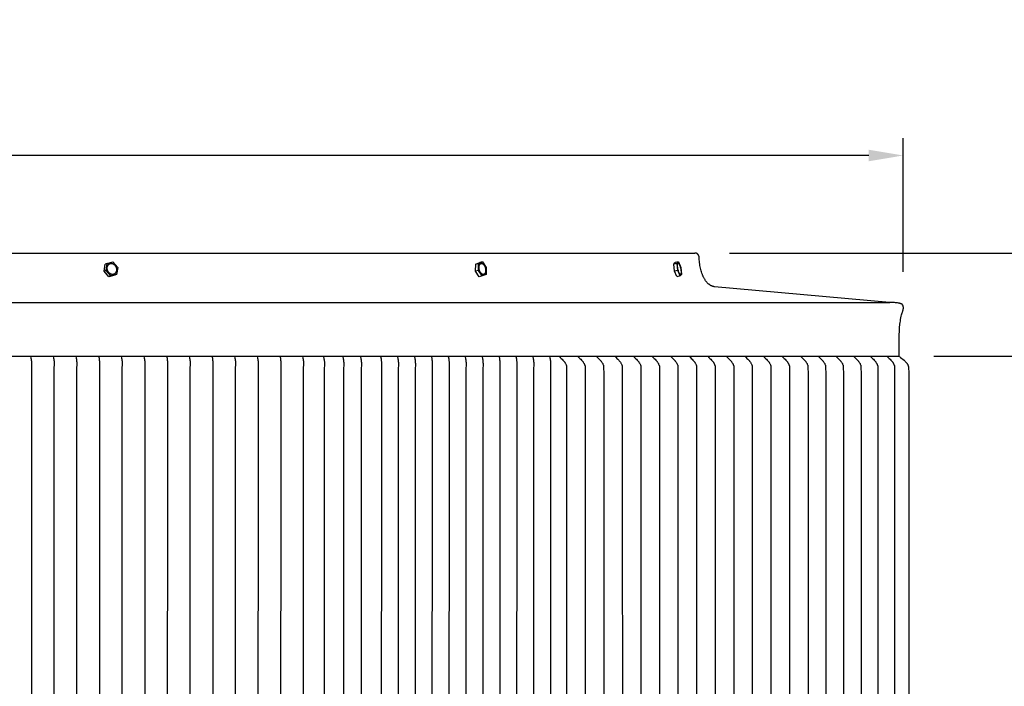
# Model space of a CAD drawing. Units: inches. Extents: x -26 to 159, y -6 to 25.
# Drawn here: x 24 to 38, y 16 to 25 of the extents above; entities that cross this region are included whole.
import ezdxf

# ---------------------------------------------------------------- set-up
doc = ezdxf.new("R2010")
doc.units = ezdxf.units.IN
doc.header["$MEASUREMENT"] = 0
doc.layers.add('Aura Vent', color=250, linetype='Continuous')
doc.layers.add('Dimension (ANSI)', color=5, linetype='Continuous')
doc.styles.add('Arial', font='arial.ttf')
doc.dimstyles.new('Dimensions', dxfattribs={"dimtxt": 0.15625, "dimasz": 0.125, "dimexe": 0.0625, "dimexo": 0.125, "dimgap": 0.09, "dimtad": 0, "dimtih": 1, "dimtoh": 1, "dimzin": 0, "dimdsep": 46, "dimlunit": 5, "dimtxsty": 'Arial', "dimcen": 0, "dimadec": 0, "dimazin": 0, "dimtfac": 1, "dimtofl": 0, "dimtmove": 0, "dimatfit": 3, "dimfxl": 1, "dimfrac": 2, "dimtolj": 1, "dimtzin": 0, "dimarcsym": 0})

# ---------------------------------------------------------------- blocks, each defined once
blk = doc.blocks.new('*D8')
at = {"layer": 'Defpoints', "color": 0, "transparency": 16777216}
for p in [(33.634, 22.067), (46.856, 22.067), (33.629, 4.027)]:
    blk.add_point(p, dxfattribs=at)
at = {"layer": 'Dimension (ANSI)', "color": 0, "lineweight": -2, "transparency": 16777216}
for p, q in [((34.134, 22.067), (47.106, 22.067)), ((46.856, 21.567), (46.856, 14.226)), ((46.856, 4.527), (46.856, 11.826)), ((34.129, 4.027), (47.106, 4.027))]:
    blk.add_line(p, q, dxfattribs=at)
at = {"layer": 'Dimension (ANSI)', "color": 0, "transparency": 16777216}
for points in [[(46.773, 21.567), (46.939, 21.567), (46.856, 22.067)], [(46.773, 4.527), (46.939, 4.527), (46.856, 4.027)]]:
    blk.add_solid(points, dxfattribs=at)
at = {"layer": 'Dimension (ANSI)', "color": 0, "transparency": 16777216, "insert": (46.856, 13.026), "char_height": 0.625, "attachment_point": 5, "style": 'Arial'}
blk.add_mtext('\\A1;Head Height\\P18"', dxfattribs=at)
blk = doc.blocks.new('*D10')
at = {"layer": 'Defpoints', "color": 0, "transparency": 16777216}
for p in [(33.634, 22.067), (52.908, 22.067), (37.671, 0.042)]:
    blk.add_point(p, dxfattribs=at)
at = {"layer": 'Dimension (ANSI)', "color": 0, "lineweight": -2, "transparency": 16777216}
for p, q in [((34.134, 22.067), (53.158, 22.067)), ((52.908, 21.567), (52.908, 12.214)), ((52.908, 0.542), (52.908, 9.814)), ((38.171, 0.042), (53.158, 0.042))]:
    blk.add_line(p, q, dxfattribs=at)
at = {"layer": 'Dimension (ANSI)', "color": 0, "transparency": 16777216}
for points in [[(52.825, 21.567), (52.991, 21.567), (52.908, 22.067)], [(52.825, 0.542), (52.991, 0.542), (52.908, 0.042)]]:
    blk.add_solid(points, dxfattribs=at)
at = {"layer": 'Dimension (ANSI)', "color": 0, "transparency": 16777216, "insert": (52.908, 11.014), "char_height": 0.625, "attachment_point": 5, "style": 'Arial'}
blk.add_mtext('\\A1;Overall Height\\P22"', dxfattribs=at)
blk = doc.blocks.new('*D15')
at = {"layer": 'Defpoints', "color": 0, "transparency": 16777216}
for p in [(36.662, 23.486), (-17.414, 21.28), (36.662, 21.293)]:
    blk.add_point(p, dxfattribs=at)
at = {"layer": 'Dimension (ANSI)', "color": 0, "lineweight": -2, "transparency": 16777216}
for p, q in [((-17.414, 21.78), (-17.414, 23.736)), ((36.662, 21.793), (36.662, 23.736)), ((-16.914, 23.486), (5.246, 23.486)), ((36.162, 23.486), (14.003, 23.486))]:
    blk.add_line(p, q, dxfattribs=at)
at = {"layer": 'Dimension (ANSI)', "color": 0, "transparency": 16777216}
for points in [[(-16.914, 23.569), (-16.914, 23.402), (-17.414, 23.486)], [(36.162, 23.569), (36.162, 23.402), (36.662, 23.486)]]:
    blk.add_solid(points, dxfattribs=at)
at = {"layer": 'Dimension (ANSI)', "color": 0, "transparency": 16777216, "insert": (9.624, 23.486), "char_height": 0.625, "attachment_point": 5, "style": 'Arial'}
blk.add_mtext('\\A1;Head Diameter = 54"', dxfattribs=at)
blk = doc.blocks.new('*D16')
at = {"layer": 'Defpoints', "color": 0, "transparency": 16777216}
for p in [(36.605, 20.567), (36.604, 6.077), (40.333, 6.077)]:
    blk.add_point(p, dxfattribs=at)
at = {"layer": 'Dimension (ANSI)', "color": 0, "lineweight": -2, "transparency": 16777216}
for p, q in [((37.105, 20.567), (40.583, 20.567)), ((40.333, 20.067), (40.333, 14.532)), ((40.333, 6.577), (40.333, 12.112)), ((37.104, 6.077), (40.583, 6.077))]:
    blk.add_line(p, q, dxfattribs=at)
at = {"layer": 'Dimension (ANSI)', "color": 0, "transparency": 16777216}
for points in [[(40.25, 20.067), (40.417, 20.067), (40.333, 20.567)], [(40.25, 6.577), (40.417, 6.577), (40.333, 6.077)]]:
    blk.add_solid(points, dxfattribs=at)
at = {"layer": 'Dimension (ANSI)', "color": 0, "transparency": 16777216, "insert": (40.333, 13.322), "char_height": 0.625, "attachment_point": 5, "style": 'Arial'}
blk.add_mtext('\\A1;**Outer Louvers\\P14 1/2"', dxfattribs=at)

msp = doc.modelspace()

# ---------------------------------------------------------------- linework, layer by layer
at = {"layer": 'Aura Vent'}
for points in [[(9.629, 22.067), (33.631, 22.067)], [(36.462, 21.349), (33.918, 21.576), (33.916, 21.577), (33.913, 21.577), (33.911, 21.577), (33.908, 21.578), (33.906, 21.578), (33.903, 21.579), (33.9, 21.58), (33.898, 21.58), (33.895, 21.581), (33.893, 21.582), (33.89, 21.583), (33.887, 21.583), (33.885, 21.584), (33.882, 21.585), (33.879, 21.587), (33.877, 21.588), (33.874, 21.589), (33.872, 21.59), (33.869, 21.591), (33.866, 21.593), (33.864, 21.594), (33.861, 21.596), (33.858, 21.597), (33.853, 21.6), (33.848, 21.604), (33.843, 21.608), (33.838, 21.612), (33.833, 21.616), (33.828, 21.62), (33.823, 21.625), (33.818, 21.63), (33.813, 21.635), (33.808, 21.641), (33.803, 21.646), (33.798, 21.652), (33.793, 21.658), (33.789, 21.665), (33.784, 21.671), (33.78, 21.678), (33.775, 21.685), (33.771, 21.692), (33.767, 21.699), (33.763, 21.707), (33.759, 21.715), (33.755, 21.723), (33.751, 21.731), (33.748, 21.739), (33.744, 21.747), (33.741, 21.756), (33.734, 21.774), (33.728, 21.792), (33.723, 21.81), (33.718, 21.829), (33.713, 21.848), (33.709, 21.868), (33.706, 21.887), (33.703, 21.907), (33.7, 21.927), (33.698, 21.947), (33.697, 21.966), (33.696, 21.986), (33.695, 22.005), (33.695, 22.007), (33.695, 22.008), (33.695, 22.01), (33.695, 22.011), (33.694, 22.013), (33.694, 22.014), (33.694, 22.016), (33.693, 22.017), (33.693, 22.019), (33.693, 22.02), (33.692, 22.022), (33.692, 22.023), (33.691, 22.025), (33.691, 22.026), (33.69, 22.028), (33.689, 22.029), (33.689, 22.03), (33.688, 22.032), (33.687, 22.033), (33.687, 22.035), (33.686, 22.036), (33.685, 22.037), (33.684, 22.039), (33.683, 22.04), (33.682, 22.041), (33.681, 22.042), (33.681, 22.044), (33.68, 22.045), (33.679, 22.046), (33.677, 22.047), (33.676, 22.048), (33.675, 22.049), (33.674, 22.05), (33.673, 22.051), (33.672, 22.052), (33.671, 22.053), (33.67, 22.054), (33.668, 22.055), (33.667, 22.056), (33.666, 22.057), (33.664, 22.058), (33.663, 22.058), (33.662, 22.059), (33.66, 22.06), (33.659, 22.061), (33.658, 22.061), (33.656, 22.062), (33.655, 22.063), (33.653, 22.063), (33.652, 22.064), (33.65, 22.064), (33.649, 22.065), (33.647, 22.065), (33.646, 22.066), (33.644, 22.066), (33.643, 22.066), (33.641, 22.066), (33.64, 22.067), (33.638, 22.067), (33.637, 22.067), (33.635, 22.067), (33.634, 22.067), (33.632, 22.067), (33.631, 22.067)], [(25.041, 21.804), (25.057, 21.907)], [(25.086, 21.917), (25.057, 21.907)], [(25.07, 21.814), (25.086, 21.917)], [(25.086, 21.917), (25.171, 21.939)], [(25.171, 21.939), (25.24, 21.858)], [(30.444, 21.804), (30.447, 21.907)], [(30.447, 21.907), (30.504, 21.929)], [(30.487, 21.917), (30.447, 21.907)], [(30.484, 21.814), (30.487, 21.917)], [(30.487, 21.917), (30.545, 21.939)], [(30.502, 21.811), (30.501, 21.814), (30.5, 21.818), (30.499, 21.821), (30.498, 21.825), (30.497, 21.829), (30.496, 21.833), (30.495, 21.837), (30.495, 21.84), (30.494, 21.844), (30.494, 21.849), (30.494, 21.853), (30.494, 21.857), (30.494, 21.861), (30.494, 21.864), (30.494, 21.868), (30.494, 21.87), (30.495, 21.872), (30.495, 21.874), (30.495, 21.876), (30.495, 21.878), (30.496, 21.879), (30.496, 21.881), (30.497, 21.883), (30.497, 21.884), (30.498, 21.886), (30.498, 21.888), (30.499, 21.889), (30.499, 21.891), (30.5, 21.892), (30.5, 21.894), (30.501, 21.895), (30.501, 21.896), (30.502, 21.898), (30.503, 21.899), (30.504, 21.9), (30.504, 21.901), (30.505, 21.902), (30.506, 21.904), (30.507, 21.905), (30.507, 21.906), (30.508, 21.907), (30.509, 21.907), (30.51, 21.908), (30.511, 21.909), (30.511, 21.909), (30.511, 21.91), (30.512, 21.91), (30.512, 21.911), (30.513, 21.911), (30.513, 21.911), (30.514, 21.912), (30.514, 21.912), (30.515, 21.912), (30.515, 21.912), (30.515, 21.913), (30.516, 21.913), (30.516, 21.913), (30.517, 21.913), (30.517, 21.914), (30.518, 21.914), (30.518, 21.914), (30.519, 21.914), (30.519, 21.915), (30.52, 21.915), (30.52, 21.915), (30.521, 21.915), (30.521, 21.915), (30.522, 21.915), (30.522, 21.916), (30.523, 21.916), (30.523, 21.916), (30.524, 21.916), (30.524, 21.916), (30.525, 21.916), (30.525, 21.916), (30.526, 21.916), (30.526, 21.916), (30.527, 21.916), (30.528, 21.916), (30.528, 21.916), (30.529, 21.916), (30.529, 21.916), (30.53, 21.916), (30.53, 21.916), (30.531, 21.916), (30.532, 21.916), (30.532, 21.916), (30.533, 21.916), (30.533, 21.916), (30.534, 21.916), (30.534, 21.916), (30.535, 21.916), (30.536, 21.916), (30.536, 21.916), (30.537, 21.915), (30.538, 21.915), (30.538, 21.915), (30.539, 21.915), (30.539, 21.915), (30.54, 21.914), (30.541, 21.914), (30.541, 21.914), (30.542, 21.913), (30.544, 21.913), (30.545, 21.912), (30.546, 21.911), (30.547, 21.911), (30.549, 21.91), (30.55, 21.909), (30.551, 21.908), (30.552, 21.907), (30.553, 21.906), (30.555, 21.905), (30.556, 21.904), (30.557, 21.903), (30.558, 21.902), (30.559, 21.9), (30.561, 21.899), (30.562, 21.898), (30.563, 21.896), (30.564, 21.895), (30.565, 21.894), (30.566, 21.892), (30.567, 21.891), (30.568, 21.889), (30.569, 21.888), (30.571, 21.885), (30.573, 21.881), (30.575, 21.878), (30.576, 21.875), (30.578, 21.871), (30.579, 21.868), (30.581, 21.865), (30.582, 21.861), (30.583, 21.858), (30.584, 21.854), (30.585, 21.851), (30.586, 21.847), (30.587, 21.843), (30.588, 21.839), (30.588, 21.835), (30.589, 21.831), (30.589, 21.827), (30.59, 21.823), (30.59, 21.819), (30.59, 21.815), (30.59, 21.811), (30.59, 21.807), (30.589, 21.804), (30.589, 21.802), (30.589, 21.8), (30.589, 21.798), (30.589, 21.796), (30.588, 21.794), (30.588, 21.793), (30.588, 21.791), (30.587, 21.789), (30.587, 21.787), (30.586, 21.786), (30.586, 21.784), (30.585, 21.783), (30.585, 21.781), (30.584, 21.78), (30.583, 21.778), (30.583, 21.777), (30.582, 21.776), (30.582, 21.774), (30.581, 21.773), (30.58, 21.772), (30.579, 21.771), (30.579, 21.769), (30.578, 21.768), (30.577, 21.767), (30.576, 21.766), (30.576, 21.765), (30.575, 21.764), (30.574, 21.764), (30.573, 21.763), (30.573, 21.762), (30.572, 21.762), (30.572, 21.762), (30.571, 21.761), (30.571, 21.761), (30.571, 21.761), (30.57, 21.76), (30.57, 21.76), (30.569, 21.76), (30.569, 21.759), (30.568, 21.759), (30.568, 21.759), (30.567, 21.759), (30.567, 21.758), (30.566, 21.758), (30.566, 21.758), (30.566, 21.758), (30.565, 21.758), (30.565, 21.757), (30.564, 21.757), (30.564, 21.757), (30.563, 21.757), (30.563, 21.757), (30.562, 21.756), (30.562, 21.756), (30.561, 21.756), (30.561, 21.756), (30.56, 21.756), (30.559, 21.756), (30.559, 21.756), (30.558, 21.756), (30.558, 21.756), (30.557, 21.756), (30.557, 21.755), (30.556, 21.755), (30.556, 21.755), (30.555, 21.755), (30.554, 21.755), (30.554, 21.755), (30.553, 21.755), (30.553, 21.755), (30.552, 21.756), (30.552, 21.756), (30.551, 21.756), (30.55, 21.756), (30.55, 21.756), (30.549, 21.756), (30.549, 21.756), (30.548, 21.756), (30.547, 21.756), (30.547, 21.757), (30.546, 21.757), (30.546, 21.757), (30.545, 21.757), (30.544, 21.757), (30.544, 21.758), (30.543, 21.758), (30.543, 21.758), (30.541, 21.759), (30.54, 21.759), (30.539, 21.76), (30.538, 21.761), (30.536, 21.761), (30.535, 21.762), (30.534, 21.763), (30.533, 21.764), (30.531, 21.765), (30.53, 21.766), (30.529, 21.767), (30.528, 21.768), (30.527, 21.769), (30.525, 21.77), (30.524, 21.772), (30.523, 21.773), (30.522, 21.774), (30.521, 21.776), (30.52, 21.777), (30.519, 21.778), (30.518, 21.78), (30.517, 21.781), (30.516, 21.783), (30.515, 21.784), (30.513, 21.787), (30.511, 21.791), (30.509, 21.794), (30.508, 21.797), (30.506, 21.8), (30.505, 21.804), (30.503, 21.807), (30.502, 21.811)], [(30.545, 21.939), (30.504, 21.929)], [(30.545, 21.939), (30.599, 21.858)], [(33.325, 21.907), (33.348, 21.929)], [(33.373, 21.917), (33.325, 21.907)], [(33.336, 21.804), (33.325, 21.907)], [(33.395, 21.939), (33.348, 21.929)], [(33.373, 21.917), (33.395, 21.939)], [(33.384, 21.814), (33.373, 21.917)], [(33.395, 21.939), (33.429, 21.858)], [(25.07, 21.814), (25.041, 21.804)], [(25.11, 21.723), (25.041, 21.804)], [(25.139, 21.733), (25.07, 21.814)], [(25.24, 21.858), (25.224, 21.755)], [(30.484, 21.814), (30.444, 21.804)], [(30.498, 21.723), (30.444, 21.804)], [(30.539, 21.733), (30.484, 21.814)], [(30.599, 21.858), (30.597, 21.755)], [(33.384, 21.814), (33.336, 21.804)], [(33.369, 21.724), (33.336, 21.804)], [(33.417, 21.733), (33.384, 21.814)], [(33.429, 21.858), (33.44, 21.755)], [(25.196, 21.746), (25.11, 21.723)], [(25.139, 21.733), (25.11, 21.723)], [(25.224, 21.755), (25.139, 21.733)], [(25.224, 21.755), (25.196, 21.746)], [(30.539, 21.733), (30.498, 21.723)], [(30.597, 21.755), (30.539, 21.733)], [(33.417, 21.733), (33.37, 21.723)], [(33.44, 21.755), (33.417, 21.733)], [(9.629, 21.348), (36.469, 21.348)], [(36.605, 20.567), (36.604, 20.825), (36.604, 20.879), (36.606, 20.931), (36.609, 20.981), (36.614, 21.031), (36.617, 21.055), (36.621, 21.078), (36.624, 21.102), (36.629, 21.125), (36.633, 21.148), (36.638, 21.17), (36.643, 21.183), (36.648, 21.195), (36.652, 21.207), (36.654, 21.213), (36.656, 21.219), (36.657, 21.225), (36.658, 21.23), (36.66, 21.236), (36.661, 21.241), (36.662, 21.247), (36.662, 21.252), (36.663, 21.257), (36.664, 21.261), (36.664, 21.266), (36.664, 21.271), (36.664, 21.273), (36.664, 21.275), (36.664, 21.277), (36.664, 21.279), (36.664, 21.281), (36.663, 21.283), (36.663, 21.285), (36.663, 21.287), (36.663, 21.289), (36.662, 21.291), (36.662, 21.292), (36.662, 21.294), (36.661, 21.296), (36.661, 21.297), (36.66, 21.299), (36.66, 21.301), (36.659, 21.302), (36.658, 21.303), (36.658, 21.305), (36.657, 21.306), (36.656, 21.308), (36.656, 21.308), (36.656, 21.309), (36.655, 21.309), (36.655, 21.31), (36.654, 21.311), (36.654, 21.311), (36.653, 21.312), (36.653, 21.312), (36.653, 21.313), (36.652, 21.313), (36.652, 21.314), (36.651, 21.314), (36.651, 21.315), (36.65, 21.315), (36.65, 21.316), (36.649, 21.316), (36.649, 21.317), (36.649, 21.317), (36.648, 21.318), (36.648, 21.318), (36.647, 21.319), (36.647, 21.319), (36.646, 21.319), (36.646, 21.32), (36.645, 21.32), (36.645, 21.321), (36.644, 21.322), (36.642, 21.322), (36.641, 21.323), (36.64, 21.324), (36.638, 21.325), (36.637, 21.326), (36.635, 21.326), (36.633, 21.327), (36.632, 21.328), (36.63, 21.329), (36.628, 21.329), (36.626, 21.33), (36.622, 21.332), (36.618, 21.333), (36.613, 21.334), (36.608, 21.336), (36.603, 21.337), (36.597, 21.338), (36.592, 21.339), (36.579, 21.341), (36.566, 21.343), (36.552, 21.344), (36.537, 21.346), (36.521, 21.347), (36.504, 21.347), (36.469, 21.348)], [(9.629, 20.567), (36.598, 20.567)], [(23.973, 20.567), (23.979, 20.536), (23.981, 20.522), (23.983, 20.508), (23.984, 20.495), (23.985, 20.481), (23.986, 20.468), (23.986, 20.454), (23.986, 20.446), (23.986, 20.438), (23.984, 20.401), (23.984, 20.4), (23.984, 13.317)], [(24.302, 20.567), (24.308, 20.536), (24.311, 20.522), (24.312, 20.508), (24.314, 20.495), (24.315, 20.481), (24.316, 20.468), (24.316, 20.454), (24.316, 20.446), (24.316, 20.438), (24.313, 20.401), (24.313, 20.4), (24.312, 13.317)], [(24.632, 20.567), (24.638, 20.536), (24.64, 20.522), (24.642, 20.508), (24.643, 20.495), (24.645, 20.481), (24.645, 20.468), (24.645, 20.454), (24.645, 20.446), (24.645, 20.438), (24.643, 20.401), (24.643, 20.4), (24.642, 13.317)], [(24.962, 20.567), (24.968, 20.536), (24.97, 20.522), (24.972, 20.508), (24.973, 20.495), (24.974, 20.481), (24.975, 20.468), (24.975, 20.454), (24.975, 20.446), (24.975, 20.438), (24.973, 20.401), (24.973, 20.4), (24.973, 13.317)], [(25.291, 20.567), (25.297, 20.536), (25.299, 20.522), (25.301, 20.508), (25.303, 20.495), (25.304, 20.481), (25.305, 20.468), (25.305, 20.454), (25.305, 20.446), (25.304, 20.438), (25.302, 20.401), (25.302, 20.4), (25.302, 13.317)], [(25.621, 20.567), (25.627, 20.536), (25.629, 20.522), (25.631, 20.508), (25.632, 20.495), (25.633, 20.481), (25.634, 20.468), (25.634, 20.454), (25.634, 20.446), (25.634, 20.438), (25.632, 20.401), (25.632, 20.4), (25.632, 13.317)], [(25.951, 20.567), (25.957, 20.536), (25.959, 20.522), (25.961, 20.508), (25.962, 20.495), (25.963, 20.481), (25.964, 20.468), (25.964, 20.454), (25.964, 20.446), (25.964, 20.438), (25.962, 20.401), (25.962, 20.4), (25.961, 13.317)], [(26.28, 20.567), (26.286, 20.536), (26.288, 20.522), (26.29, 20.508), (26.292, 20.495), (26.293, 20.481), (26.293, 20.468), (26.294, 20.454), (26.294, 20.446), (26.293, 20.438), (26.291, 20.401), (26.291, 20.4), (26.291, 13.317)], [(26.61, 20.567), (26.616, 20.536), (26.618, 20.522), (26.62, 20.508), (26.621, 20.495), (26.622, 20.481), (26.623, 20.468), (26.623, 20.454), (26.623, 20.446), (26.623, 20.438), (26.621, 20.401), (26.621, 20.4), (26.621, 13.317)], [(26.939, 20.567), (26.945, 20.536), (26.948, 20.522), (26.949, 20.508), (26.951, 20.495), (26.952, 20.481), (26.953, 20.468), (26.953, 20.454), (26.953, 20.446), (26.953, 20.438), (26.95, 20.401), (26.95, 20.4), (26.95, 13.317)], [(27.269, 20.567), (27.275, 20.536), (27.277, 20.522), (27.279, 20.508), (27.28, 20.495), (27.282, 20.481), (27.282, 20.468), (27.283, 20.454), (27.282, 20.446), (27.282, 20.438), (27.28, 20.401), (27.28, 20.4), (27.279, 13.317)], [(27.599, 20.567), (27.605, 20.536), (27.607, 20.522), (27.609, 20.508), (27.61, 20.495), (27.611, 20.481), (27.612, 20.468), (27.612, 20.454), (27.612, 20.446), (27.612, 20.438), (27.61, 20.401), (27.61, 20.4), (27.609, 13.317)], [(27.928, 20.567), (27.934, 20.536), (27.936, 20.522), (27.938, 20.508), (27.94, 20.495), (27.941, 20.481), (27.942, 20.468), (27.942, 20.454), (27.942, 20.446), (27.942, 20.438), (27.939, 20.401), (27.939, 20.4), (27.939, 13.317)], [(28.233, 20.56), (28.239, 20.529), (28.241, 20.515), (28.243, 20.501), (28.245, 20.487), (28.246, 20.474), (28.246, 20.46), (28.247, 20.447), (28.247, 20.439), (28.246, 20.431), (28.244, 20.394), (28.244, 20.393), (28.243, 13.317)], [(28.513, 20.56), (28.519, 20.529), (28.521, 20.515), (28.523, 20.501), (28.524, 20.487), (28.526, 20.474), (28.526, 20.46), (28.527, 20.447), (28.526, 20.439), (28.526, 20.431), (28.524, 20.394), (28.524, 20.393), (28.523, 13.317)], [(28.77, 20.56), (28.776, 20.529), (28.779, 20.515), (28.78, 20.501), (28.782, 20.487), (28.783, 20.474), (28.784, 20.46), (28.784, 20.447), (28.784, 20.439), (28.784, 20.431), (28.782, 20.394), (28.781, 20.393), (28.78, 13.317)], [(29.063, 20.56), (29.069, 20.529), (29.071, 20.515), (29.073, 20.501), (29.074, 20.487), (29.075, 20.474), (29.076, 20.46), (29.076, 20.447), (29.076, 20.439), (29.076, 20.431), (29.074, 20.394), (29.074, 20.393), (29.072, 13.317)], [(29.309, 20.56), (29.315, 20.529), (29.317, 20.515), (29.319, 20.501), (29.32, 20.487), (29.321, 20.474), (29.322, 20.46), (29.322, 20.447), (29.322, 20.439), (29.322, 20.431), (29.32, 20.394), (29.32, 20.393), (29.32, 13.317)], [(29.555, 20.56), (29.561, 20.529), (29.563, 20.515), (29.565, 20.501), (29.566, 20.487), (29.567, 20.474), (29.568, 20.46), (29.568, 20.447), (29.568, 20.439), (29.568, 20.431), (29.566, 20.394), (29.566, 20.393), (29.564, 13.317)], [(29.801, 20.56), (29.807, 20.529), (29.809, 20.515), (29.811, 20.501), (29.812, 20.487), (29.813, 20.474), (29.814, 20.46), (29.814, 20.447), (29.814, 20.439), (29.814, 20.431), (29.812, 20.394), (29.812, 20.393), (29.81, 13.317)], [(30.047, 20.56), (30.053, 20.529), (30.055, 20.515), (30.057, 20.501), (30.058, 20.487), (30.059, 20.474), (30.06, 20.46), (30.06, 20.447), (30.06, 20.439), (30.06, 20.431), (30.058, 20.394), (30.058, 20.393), (30.056, 13.317)], [(30.293, 20.56), (30.299, 20.529), (30.301, 20.515), (30.303, 20.501), (30.304, 20.487), (30.305, 20.474), (30.306, 20.46), (30.306, 20.447), (30.306, 20.439), (30.306, 20.431), (30.304, 20.394), (30.304, 20.393), (30.302, 13.317)], [(30.539, 20.56), (30.545, 20.529), (30.547, 20.515), (30.549, 20.501), (30.55, 20.487), (30.551, 20.474), (30.552, 20.46), (30.552, 20.447), (30.552, 20.439), (30.552, 20.431), (30.55, 20.394), (30.55, 20.393), (30.548, 13.317)], [(30.785, 20.56), (30.791, 20.529), (30.793, 20.515), (30.795, 20.501), (30.796, 20.487), (30.797, 20.474), (30.798, 20.46), (30.798, 20.447), (30.798, 20.439), (30.798, 20.431), (30.796, 20.394), (30.796, 20.393), (30.794, 13.317)], [(31.031, 20.56), (31.037, 20.529), (31.039, 20.515), (31.041, 20.501), (31.042, 20.487), (31.043, 20.474), (31.044, 20.46), (31.044, 20.447), (31.044, 20.439), (31.044, 20.431), (31.042, 20.394), (31.042, 20.393), (31.04, 13.317)], [(31.277, 20.56), (31.283, 20.529), (31.285, 20.515), (31.287, 20.501), (31.288, 20.487), (31.289, 20.474), (31.29, 20.46), (31.29, 20.447), (31.29, 20.439), (31.29, 20.431), (31.288, 20.394), (31.288, 20.393), (31.286, 13.317)], [(31.519, 20.56), (31.523, 20.544), (31.526, 20.527), (31.529, 20.513), (31.531, 20.499), (31.533, 20.485), (31.534, 20.471), (31.535, 20.457), (31.535, 20.45), (31.535, 20.443), (31.535, 20.428), (31.533, 20.392), (31.533, 20.39), (31.531, 13.317)], [(31.662, 20.56), (31.676, 20.548), (31.689, 20.535), (31.702, 20.522), (31.714, 20.509), (31.723, 20.499), (31.727, 20.494), (31.732, 20.489), (31.736, 20.483), (31.74, 20.478), (31.743, 20.472), (31.745, 20.469), (31.747, 20.466), (31.749, 20.462), (31.751, 20.458), (31.756, 20.449), (31.759, 20.442), (31.762, 20.436), (31.764, 20.431), (31.764, 20.429), (31.765, 20.428), (31.765, 20.427), (31.765, 20.427), (31.765, 20.427), (31.765, 20.427), (31.765, 20.427), (31.765, 20.426), (31.765, 20.426), (31.765, 20.426), (31.765, 20.426), (31.765, 20.426), (31.765, 20.426), (31.765, 20.426), (31.766, 20.291), (31.766, 13.317)], [(31.933, 20.56), (31.946, 20.548), (31.959, 20.535), (31.972, 20.522), (31.985, 20.509), (31.993, 20.499), (31.998, 20.494), (32.002, 20.489), (32.006, 20.483), (32.01, 20.478), (32.013, 20.472), (32.015, 20.469), (32.017, 20.466), (32.019, 20.462), (32.022, 20.458), (32.026, 20.449), (32.029, 20.442), (32.032, 20.436), (32.034, 20.431), (32.034, 20.429), (32.035, 20.428), (32.035, 20.427), (32.035, 20.427), (32.035, 20.427), (32.035, 20.427), (32.035, 20.427), (32.035, 20.426), (32.035, 20.426), (32.035, 20.426), (32.035, 20.426), (32.035, 20.426), (32.035, 20.426), (32.035, 20.426), (32.037, 20.291), (32.037, 13.317)], [(32.203, 20.56), (32.216, 20.548), (32.229, 20.535), (32.242, 20.522), (32.255, 20.509), (32.264, 20.499), (32.268, 20.494), (32.272, 20.489), (32.276, 20.483), (32.28, 20.478), (32.284, 20.472), (32.285, 20.469), (32.287, 20.466), (32.289, 20.462), (32.292, 20.458), (32.296, 20.449), (32.299, 20.442), (32.302, 20.436), (32.304, 20.431), (32.305, 20.429), (32.305, 20.428), (32.305, 20.427), (32.305, 20.427), (32.305, 20.427), (32.305, 20.427), (32.305, 20.427), (32.305, 20.426), (32.305, 20.426), (32.305, 20.426), (32.306, 20.426), (32.306, 20.426), (32.306, 20.426), (32.306, 20.426), (32.307, 20.291), (32.307, 13.317)], [(32.473, 20.56), (32.486, 20.548), (32.499, 20.535), (32.512, 20.522), (32.525, 20.509), (32.534, 20.499), (32.538, 20.494), (32.542, 20.489), (32.546, 20.483), (32.55, 20.478), (32.554, 20.472), (32.555, 20.469), (32.557, 20.466), (32.56, 20.462), (32.562, 20.458), (32.566, 20.449), (32.569, 20.442), (32.572, 20.436), (32.574, 20.431), (32.575, 20.429), (32.575, 20.428), (32.575, 20.427), (32.575, 20.427), (32.576, 20.427), (32.576, 20.427), (32.576, 20.427), (32.576, 20.426), (32.576, 20.426), (32.576, 20.426), (32.576, 20.426), (32.576, 20.426), (32.576, 20.426), (32.576, 20.426), (32.577, 20.291), (32.578, 13.317)], [(32.743, 20.56), (32.756, 20.548), (32.77, 20.535), (32.782, 20.522), (32.795, 20.509), (32.804, 20.499), (32.808, 20.494), (32.812, 20.489), (32.816, 20.483), (32.82, 20.478), (32.824, 20.472), (32.826, 20.469), (32.827, 20.466), (32.83, 20.462), (32.832, 20.458), (32.836, 20.449), (32.84, 20.442), (32.842, 20.436), (32.844, 20.431), (32.845, 20.429), (32.845, 20.428), (32.845, 20.427), (32.846, 20.427), (32.846, 20.427), (32.846, 20.427), (32.846, 20.427), (32.846, 20.426), (32.846, 20.426), (32.846, 20.426), (32.846, 20.426), (32.846, 20.426), (32.846, 20.426), (32.846, 20.426), (32.847, 20.291), (32.847, 13.317)], [(33.013, 20.56), (33.027, 20.548), (33.04, 20.535), (33.053, 20.522), (33.065, 20.509), (33.074, 20.499), (33.078, 20.494), (33.082, 20.489), (33.086, 20.483), (33.09, 20.478), (33.094, 20.472), (33.096, 20.469), (33.097, 20.466), (33.1, 20.462), (33.102, 20.458), (33.106, 20.449), (33.11, 20.442), (33.112, 20.436), (33.114, 20.431), (33.115, 20.429), (33.115, 20.428), (33.116, 20.427), (33.116, 20.427), (33.116, 20.427), (33.116, 20.427), (33.116, 20.427), (33.116, 20.426), (33.116, 20.426), (33.116, 20.426), (33.116, 20.426), (33.116, 20.426), (33.116, 20.426), (33.116, 20.426), (33.117, 20.291), (33.117, 13.317)], [(33.283, 20.56), (33.297, 20.548), (33.31, 20.535), (33.323, 20.522), (33.335, 20.509), (33.344, 20.499), (33.348, 20.494), (33.353, 20.489), (33.357, 20.483), (33.36, 20.478), (33.364, 20.472), (33.366, 20.469), (33.368, 20.466), (33.37, 20.462), (33.372, 20.458), (33.376, 20.449), (33.38, 20.442), (33.383, 20.436), (33.385, 20.431), (33.385, 20.429), (33.386, 20.428), (33.386, 20.427), (33.386, 20.427), (33.386, 20.427), (33.386, 20.427), (33.386, 20.427), (33.386, 20.426), (33.386, 20.426), (33.386, 20.426), (33.386, 20.426), (33.386, 20.426), (33.386, 20.426), (33.386, 20.426), (33.387, 20.291), (33.387, 13.317)], [(33.553, 20.56), (33.567, 20.548), (33.58, 20.535), (33.593, 20.522), (33.605, 20.509), (33.614, 20.499), (33.619, 20.494), (33.623, 20.489), (33.627, 20.483), (33.631, 20.478), (33.634, 20.472), (33.636, 20.469), (33.638, 20.466), (33.64, 20.462), (33.642, 20.458), (33.647, 20.449), (33.65, 20.442), (33.653, 20.436), (33.655, 20.431), (33.655, 20.429), (33.656, 20.428), (33.656, 20.427), (33.656, 20.427), (33.656, 20.427), (33.656, 20.427), (33.656, 20.427), (33.656, 20.426), (33.656, 20.426), (33.656, 20.426), (33.656, 20.426), (33.656, 20.426), (33.656, 20.426), (33.656, 20.426), (33.657, 20.291), (33.657, 13.317)], [(33.824, 20.56), (33.837, 20.548), (33.85, 20.535), (33.863, 20.522), (33.876, 20.509), (33.884, 20.499), (33.889, 20.494), (33.893, 20.489), (33.897, 20.483), (33.901, 20.478), (33.904, 20.472), (33.906, 20.469), (33.908, 20.466), (33.91, 20.462), (33.913, 20.458), (33.917, 20.449), (33.92, 20.442), (33.923, 20.436), (33.925, 20.431), (33.925, 20.429), (33.926, 20.428), (33.926, 20.427), (33.926, 20.427), (33.926, 20.427), (33.926, 20.427), (33.926, 20.427), (33.926, 20.426), (33.926, 20.426), (33.926, 20.426), (33.926, 20.426), (33.926, 20.426), (33.926, 20.426), (33.926, 20.426), (33.928, 20.291), (33.928, 13.317)], [(34.094, 20.56), (34.107, 20.548), (34.12, 20.535), (34.133, 20.522), (34.146, 20.509), (34.155, 20.499), (34.159, 20.494), (34.163, 20.489), (34.167, 20.483), (34.171, 20.478), (34.175, 20.472), (34.176, 20.469), (34.178, 20.466), (34.18, 20.462), (34.183, 20.458), (34.187, 20.449), (34.19, 20.442), (34.193, 20.436), (34.195, 20.431), (34.196, 20.429), (34.196, 20.428), (34.196, 20.427), (34.196, 20.427), (34.196, 20.427), (34.196, 20.427), (34.196, 20.427), (34.196, 20.426), (34.196, 20.426), (34.196, 20.426), (34.197, 20.426), (34.197, 20.426), (34.197, 20.426), (34.197, 20.426), (34.198, 20.291), (34.198, 13.317)], [(34.364, 20.56), (34.377, 20.548), (34.39, 20.535), (34.403, 20.522), (34.416, 20.509), (34.425, 20.499), (34.429, 20.494), (34.433, 20.489), (34.437, 20.483), (34.441, 20.478), (34.445, 20.472), (34.446, 20.469), (34.448, 20.466), (34.451, 20.462), (34.453, 20.458), (34.457, 20.449), (34.46, 20.442), (34.463, 20.436), (34.465, 20.431), (34.466, 20.429), (34.466, 20.428), (34.466, 20.427), (34.466, 20.427), (34.467, 20.427), (34.467, 20.427), (34.467, 20.427), (34.467, 20.426), (34.467, 20.426), (34.467, 20.426), (34.467, 20.426), (34.467, 20.426), (34.467, 20.426), (34.467, 20.426), (34.468, 20.291), (34.468, 13.317)], [(34.634, 20.56), (34.647, 20.548), (34.661, 20.535), (34.673, 20.522), (34.686, 20.509), (34.695, 20.499), (34.699, 20.494), (34.703, 20.489), (34.707, 20.483), (34.711, 20.478), (34.715, 20.472), (34.717, 20.469), (34.718, 20.466), (34.721, 20.462), (34.723, 20.458), (34.727, 20.449), (34.731, 20.442), (34.733, 20.436), (34.735, 20.431), (34.736, 20.429), (34.736, 20.428), (34.736, 20.427), (34.737, 20.427), (34.737, 20.427), (34.737, 20.427), (34.737, 20.427), (34.737, 20.426), (34.737, 20.426), (34.737, 20.426), (34.737, 20.426), (34.737, 20.426), (34.737, 20.426), (34.737, 20.426), (34.738, 20.291), (34.738, 13.317)], [(34.904, 20.56), (34.918, 20.548), (34.931, 20.535), (34.944, 20.522), (34.956, 20.509), (34.965, 20.499), (34.969, 20.494), (34.973, 20.489), (34.977, 20.483), (34.981, 20.478), (34.985, 20.472), (34.987, 20.469), (34.988, 20.466), (34.991, 20.462), (34.993, 20.458), (34.997, 20.449), (35.001, 20.442), (35.003, 20.436), (35.005, 20.431), (35.006, 20.429), (35.006, 20.428), (35.007, 20.427), (35.007, 20.427), (35.007, 20.427), (35.007, 20.427), (35.007, 20.427), (35.007, 20.426), (35.007, 20.426), (35.007, 20.426), (35.007, 20.426), (35.007, 20.426), (35.007, 20.426), (35.007, 20.426), (35.008, 20.291), (35.008, 13.317)], [(35.174, 20.56), (35.188, 20.548), (35.201, 20.535), (35.214, 20.522), (35.226, 20.509), (35.235, 20.499), (35.239, 20.494), (35.244, 20.489), (35.248, 20.483), (35.251, 20.478), (35.255, 20.472), (35.257, 20.469), (35.259, 20.466), (35.261, 20.462), (35.263, 20.458), (35.267, 20.449), (35.271, 20.442), (35.274, 20.436), (35.276, 20.431), (35.276, 20.429), (35.277, 20.428), (35.277, 20.427), (35.277, 20.427), (35.277, 20.427), (35.277, 20.427), (35.277, 20.427), (35.277, 20.426), (35.277, 20.426), (35.277, 20.426), (35.277, 20.426), (35.277, 20.426), (35.277, 20.426), (35.277, 20.426), (35.278, 20.291), (35.278, 13.317)], [(35.431, 20.56), (35.445, 20.548), (35.458, 20.535), (35.471, 20.522), (35.483, 20.509), (35.492, 20.499), (35.496, 20.494), (35.5, 20.489), (35.504, 20.483), (35.508, 20.478), (35.512, 20.472), (35.514, 20.469), (35.515, 20.466), (35.518, 20.462), (35.52, 20.458), (35.524, 20.449), (35.528, 20.442), (35.53, 20.436), (35.532, 20.431), (35.533, 20.429), (35.534, 20.428), (35.534, 20.427), (35.534, 20.427), (35.534, 20.427), (35.534, 20.427), (35.534, 20.427), (35.534, 20.426), (35.534, 20.426), (35.534, 20.426), (35.534, 20.426), (35.534, 20.426), (35.534, 20.426), (35.534, 20.426), (35.535, 20.291), (35.535, 13.317)], [(35.688, 20.56), (35.701, 20.548), (35.715, 20.535), (35.728, 20.522), (35.74, 20.509), (35.749, 20.499), (35.753, 20.494), (35.757, 20.489), (35.761, 20.483), (35.765, 20.478), (35.769, 20.472), (35.771, 20.469), (35.772, 20.466), (35.775, 20.462), (35.777, 20.458), (35.781, 20.449), (35.785, 20.442), (35.787, 20.436), (35.789, 20.431), (35.79, 20.429), (35.79, 20.428), (35.791, 20.427), (35.791, 20.427), (35.791, 20.427), (35.791, 20.427), (35.791, 20.427), (35.791, 20.426), (35.791, 20.426), (35.791, 20.426), (35.791, 20.426), (35.791, 20.426), (35.791, 20.426), (35.791, 20.426), (35.792, 20.291), (35.792, 13.317)], [(35.945, 20.56), (35.958, 20.548), (35.972, 20.535), (35.984, 20.522), (35.997, 20.509), (36.006, 20.499), (36.01, 20.494), (36.014, 20.489), (36.018, 20.483), (36.022, 20.478), (36.026, 20.472), (36.027, 20.469), (36.029, 20.466), (36.032, 20.462), (36.034, 20.458), (36.038, 20.449), (36.042, 20.442), (36.044, 20.436), (36.046, 20.431), (36.047, 20.429), (36.047, 20.428), (36.047, 20.427), (36.048, 20.427), (36.048, 20.427), (36.048, 20.427), (36.048, 20.427), (36.048, 20.426), (36.048, 20.426), (36.048, 20.426), (36.048, 20.426), (36.048, 20.426), (36.048, 20.426), (36.048, 20.426), (36.049, 20.291), (36.05, 13.317)], [(36.188, 20.56), (36.202, 20.548), (36.215, 20.535), (36.228, 20.522), (36.24, 20.509), (36.249, 20.499), (36.253, 20.494), (36.258, 20.489), (36.262, 20.483), (36.265, 20.478), (36.269, 20.472), (36.271, 20.469), (36.273, 20.466), (36.275, 20.462), (36.277, 20.458), (36.281, 20.449), (36.285, 20.442), (36.288, 20.436), (36.29, 20.431), (36.29, 20.429), (36.291, 20.428), (36.291, 20.427), (36.291, 20.427), (36.291, 20.427), (36.291, 20.427), (36.291, 20.427), (36.291, 20.426), (36.291, 20.426), (36.291, 20.426), (36.291, 20.426), (36.291, 20.426), (36.291, 20.426), (36.291, 20.426), (36.292, 20.291), (36.294, 13.317)], [(36.431, 20.56), (36.445, 20.548), (36.458, 20.535), (36.471, 20.522), (36.483, 20.509), (36.492, 20.499), (36.497, 20.494), (36.501, 20.489), (36.505, 20.483), (36.509, 20.478), (36.512, 20.472), (36.514, 20.469), (36.516, 20.466), (36.518, 20.462), (36.521, 20.458), (36.525, 20.449), (36.528, 20.442), (36.531, 20.436), (36.533, 20.431), (36.533, 20.429), (36.534, 20.428), (36.534, 20.427), (36.534, 20.427), (36.534, 20.427), (36.534, 20.427), (36.534, 20.427), (36.534, 20.426), (36.534, 20.426), (36.534, 20.426), (36.534, 20.426), (36.534, 20.426), (36.534, 20.426), (36.534, 20.426), (36.535, 20.291), (36.535, 13.317)], [(36.606, 20.56), (36.624, 20.548), (36.641, 20.534), (36.657, 20.521), (36.674, 20.507), (36.685, 20.497), (36.691, 20.491), (36.696, 20.486), (36.701, 20.48), (36.706, 20.475), (36.709, 20.472), (36.711, 20.469), (36.713, 20.466), (36.715, 20.463), (36.718, 20.458), (36.721, 20.454), (36.723, 20.452), (36.724, 20.449), (36.725, 20.447), (36.727, 20.445), (36.728, 20.442), (36.729, 20.44), (36.73, 20.438), (36.731, 20.435), (36.732, 20.433), (36.733, 20.43), (36.734, 20.428), (36.735, 20.425), (36.735, 20.422), (36.736, 20.419), (36.737, 20.416), (36.738, 20.413), (36.738, 20.41), (36.739, 20.407), (36.739, 20.401), (36.74, 20.396), (36.74, 20.39), (36.741, 20.38), (36.742, 20.349), (36.742, 13.317)]]:
    msp.add_lwpolyline(points, dxfattribs=at)
for points in [[(25.095, 21.811), (25.094, 21.812), (25.093, 21.814), (25.093, 21.816), (25.092, 21.818), (25.092, 21.819), (25.091, 21.821), (25.091, 21.823), (25.09, 21.825), (25.09, 21.827), (25.089, 21.829), (25.089, 21.831), (25.089, 21.833), (25.089, 21.835), (25.088, 21.837), (25.088, 21.838), (25.088, 21.84), (25.088, 21.842), (25.088, 21.844), (25.088, 21.847), (25.088, 21.849), (25.088, 21.851), (25.088, 21.853), (25.088, 21.855), (25.088, 21.857), (25.088, 21.859), (25.089, 21.861), (25.089, 21.862), (25.089, 21.864), (25.09, 21.866), (25.09, 21.868), (25.091, 21.87), (25.091, 21.872), (25.092, 21.874), (25.093, 21.876), (25.093, 21.878), (25.094, 21.879), (25.095, 21.881), (25.095, 21.883), (25.096, 21.884), (25.097, 21.886), (25.098, 21.888), (25.099, 21.889), (25.1, 21.891), (25.101, 21.892), (25.102, 21.894), (25.103, 21.895), (25.104, 21.896), (25.105, 21.898), (25.106, 21.899), (25.107, 21.9), (25.109, 21.901), (25.11, 21.902), (25.111, 21.904), (25.112, 21.905), (25.114, 21.906), (25.115, 21.907), (25.116, 21.907), (25.117, 21.908), (25.119, 21.909), (25.12, 21.91), (25.121, 21.911), (25.123, 21.911), (25.124, 21.912), (25.125, 21.912), (25.127, 21.913), (25.128, 21.913), (25.129, 21.914), (25.131, 21.914), (25.132, 21.915), (25.134, 21.915), (25.135, 21.915), (25.137, 21.916), (25.138, 21.916), (25.14, 21.916), (25.142, 21.916), (25.143, 21.916), (25.145, 21.916), (25.146, 21.916), (25.148, 21.916), (25.15, 21.916), (25.151, 21.916), (25.153, 21.916), (25.155, 21.916), (25.156, 21.916), (25.158, 21.915), (25.16, 21.915), (25.162, 21.914), (25.163, 21.914), (25.165, 21.913), (25.167, 21.913), (25.168, 21.912), (25.17, 21.911), (25.172, 21.911), (25.173, 21.91), (25.175, 21.909), (25.177, 21.908), (25.178, 21.907), (25.18, 21.906), (25.182, 21.905), (25.183, 21.904), (25.185, 21.903), (25.186, 21.902), (25.188, 21.9), (25.189, 21.899), (25.191, 21.898), (25.192, 21.896), (25.194, 21.895), (25.195, 21.894), (25.196, 21.892), (25.198, 21.891), (25.199, 21.889), (25.2, 21.888), (25.202, 21.886), (25.203, 21.885), (25.204, 21.883), (25.205, 21.881), (25.206, 21.88), (25.207, 21.878), (25.208, 21.876), (25.209, 21.875), (25.21, 21.873), (25.211, 21.871), (25.212, 21.87), (25.213, 21.868), (25.213, 21.866), (25.214, 21.865), (25.215, 21.863), (25.215, 21.861), (25.216, 21.86), (25.217, 21.858), (25.217, 21.856), (25.218, 21.854), (25.218, 21.853), (25.219, 21.851), (25.219, 21.849), (25.22, 21.847), (25.22, 21.845), (25.221, 21.843), (25.221, 21.841), (25.221, 21.839), (25.222, 21.837), (25.222, 21.835), (25.222, 21.833), (25.222, 21.831), (25.222, 21.829), (25.222, 21.827), (25.222, 21.825), (25.222, 21.823), (25.222, 21.821), (25.222, 21.819), (25.222, 21.817), (25.222, 21.815), (25.222, 21.813), (25.221, 21.811), (25.221, 21.809), (25.221, 21.807), (25.22, 21.806), (25.22, 21.804), (25.219, 21.802), (25.219, 21.8), (25.218, 21.798), (25.218, 21.796), (25.217, 21.794), (25.216, 21.793), (25.215, 21.791), (25.215, 21.789), (25.214, 21.787), (25.213, 21.786), (25.212, 21.784), (25.211, 21.783), (25.21, 21.781), (25.209, 21.78), (25.208, 21.778), (25.207, 21.777), (25.206, 21.776), (25.205, 21.774), (25.204, 21.773), (25.203, 21.772), (25.201, 21.771), (25.2, 21.769), (25.199, 21.768), (25.198, 21.767), (25.197, 21.766), (25.195, 21.765), (25.194, 21.764), (25.193, 21.764), (25.191, 21.763), (25.19, 21.762), (25.189, 21.761), (25.187, 21.761), (25.186, 21.76), (25.185, 21.759), (25.183, 21.759), (25.182, 21.758), (25.181, 21.758), (25.179, 21.758), (25.178, 21.757), (25.176, 21.757), (25.175, 21.756), (25.173, 21.756), (25.172, 21.756), (25.17, 21.756), (25.169, 21.756), (25.167, 21.755), (25.165, 21.755), (25.164, 21.755), (25.162, 21.755), (25.16, 21.756), (25.159, 21.756), (25.157, 21.756), (25.155, 21.756), (25.154, 21.756), (25.152, 21.757), (25.15, 21.757), (25.149, 21.758), (25.147, 21.758), (25.145, 21.759), (25.143, 21.759), (25.142, 21.76), (25.14, 21.761), (25.138, 21.761), (25.137, 21.762), (25.135, 21.763), (25.133, 21.764), (25.132, 21.765), (25.13, 21.766), (25.128, 21.767), (25.127, 21.768), (25.125, 21.769), (25.124, 21.77), (25.122, 21.772), (25.121, 21.773), (25.119, 21.774), (25.118, 21.776), (25.116, 21.777), (25.115, 21.778), (25.114, 21.78), (25.112, 21.781), (25.111, 21.783), (25.11, 21.784), (25.109, 21.786), (25.107, 21.787), (25.106, 21.789), (25.105, 21.791), (25.104, 21.792), (25.103, 21.794), (25.102, 21.795), (25.101, 21.797), (25.1, 21.799), (25.099, 21.8), (25.098, 21.802), (25.098, 21.804), (25.097, 21.805), (25.096, 21.807), (25.095, 21.809)], [(33.392, 21.811), (33.39, 21.818), (33.388, 21.825), (33.386, 21.833), (33.385, 21.84), (33.384, 21.849), (33.383, 21.857), (33.382, 21.864), (33.381, 21.872), (33.381, 21.879), (33.381, 21.883), (33.381, 21.886), (33.381, 21.889), (33.381, 21.892), (33.381, 21.895), (33.381, 21.898), (33.382, 21.9), (33.382, 21.901), (33.382, 21.902), (33.382, 21.904), (33.383, 21.905), (33.383, 21.906), (33.383, 21.907), (33.383, 21.907), (33.384, 21.908), (33.384, 21.909), (33.384, 21.91), (33.384, 21.911), (33.385, 21.911), (33.385, 21.911), (33.385, 21.912), (33.385, 21.912), (33.385, 21.912), (33.385, 21.912), (33.386, 21.913), (33.386, 21.913), (33.386, 21.913), (33.386, 21.913), (33.386, 21.914), (33.386, 21.914), (33.387, 21.914), (33.387, 21.914), (33.387, 21.915), (33.387, 21.915), (33.387, 21.915), (33.387, 21.915), (33.388, 21.915), (33.388, 21.915), (33.388, 21.915), (33.388, 21.915), (33.388, 21.915), (33.388, 21.916), (33.388, 21.916), (33.388, 21.916), (33.388, 21.916), (33.388, 21.916), (33.389, 21.916), (33.389, 21.916), (33.389, 21.916), (33.389, 21.916), (33.389, 21.916), (33.389, 21.916), (33.389, 21.916), (33.389, 21.916), (33.389, 21.916), (33.39, 21.916), (33.39, 21.916), (33.39, 21.916), (33.39, 21.916), (33.39, 21.916), (33.39, 21.916), (33.39, 21.916), (33.39, 21.916), (33.391, 21.916), (33.391, 21.916), (33.391, 21.916), (33.391, 21.916), (33.391, 21.916), (33.391, 21.916), (33.391, 21.916), (33.391, 21.916), (33.392, 21.916), (33.392, 21.916), (33.392, 21.916), (33.392, 21.916), (33.392, 21.916), (33.392, 21.916), (33.392, 21.916), (33.392, 21.916), (33.393, 21.916), (33.393, 21.916), (33.393, 21.916), (33.393, 21.916), (33.393, 21.916), (33.393, 21.916), (33.393, 21.916), (33.394, 21.916), (33.394, 21.916), (33.394, 21.916), (33.394, 21.916), (33.394, 21.916), (33.395, 21.915), (33.395, 21.915), (33.395, 21.915), (33.396, 21.915), (33.396, 21.915), (33.396, 21.914), (33.396, 21.914), (33.397, 21.914), (33.397, 21.914), (33.397, 21.913), (33.398, 21.913), (33.398, 21.913), (33.399, 21.912), (33.399, 21.911), (33.4, 21.911), (33.4, 21.91), (33.401, 21.909), (33.402, 21.908), (33.402, 21.907), (33.403, 21.906), (33.404, 21.905), (33.404, 21.904), (33.406, 21.902), (33.407, 21.899), (33.408, 21.896), (33.41, 21.894), (33.411, 21.891), (33.412, 21.888), (33.414, 21.881), (33.417, 21.875), (33.419, 21.868), (33.421, 21.861), (33.423, 21.854), (33.424, 21.847), (33.426, 21.839), (33.427, 21.831), (33.429, 21.823), (33.43, 21.815), (33.431, 21.807), (33.431, 21.8), (33.432, 21.793), (33.432, 21.789), (33.432, 21.786), (33.432, 21.783), (33.431, 21.78), (33.431, 21.777), (33.431, 21.774), (33.431, 21.772), (33.43, 21.771), (33.43, 21.769), (33.43, 21.768), (33.43, 21.767), (33.43, 21.766), (33.429, 21.765), (33.429, 21.764), (33.429, 21.764), (33.429, 21.763), (33.428, 21.762), (33.428, 21.761), (33.428, 21.761), (33.428, 21.761), (33.428, 21.76), (33.427, 21.76), (33.427, 21.76), (33.427, 21.759), (33.427, 21.759), (33.427, 21.759), (33.427, 21.759), (33.426, 21.758), (33.426, 21.758), (33.426, 21.758), (33.426, 21.758), (33.426, 21.758), (33.425, 21.757), (33.425, 21.757), (33.425, 21.757), (33.425, 21.757), (33.425, 21.757), (33.425, 21.757), (33.425, 21.757), (33.425, 21.757), (33.424, 21.756), (33.424, 21.756), (33.424, 21.756), (33.424, 21.756), (33.424, 21.756), (33.424, 21.756), (33.424, 21.756), (33.424, 21.756), (33.424, 21.756), (33.424, 21.756), (33.423, 21.756), (33.423, 21.756), (33.423, 21.756), (33.423, 21.756), (33.423, 21.756), (33.423, 21.756), (33.423, 21.756), (33.423, 21.756), (33.422, 21.756), (33.422, 21.755), (33.422, 21.755), (33.422, 21.755), (33.422, 21.755), (33.422, 21.755), (33.422, 21.755), (33.422, 21.755), (33.422, 21.755), (33.421, 21.755), (33.421, 21.755), (33.421, 21.755), (33.421, 21.755), (33.421, 21.755), (33.421, 21.755), (33.421, 21.755), (33.42, 21.755), (33.42, 21.755), (33.42, 21.756), (33.42, 21.756), (33.42, 21.756), (33.42, 21.756), (33.42, 21.756), (33.42, 21.756), (33.419, 21.756), (33.419, 21.756), (33.419, 21.756), (33.419, 21.756), (33.419, 21.756), (33.419, 21.756), (33.419, 21.756), (33.418, 21.756), (33.418, 21.756), (33.418, 21.757), (33.417, 21.757), (33.417, 21.757), (33.417, 21.757), (33.417, 21.757), (33.416, 21.758), (33.416, 21.758), (33.416, 21.758), (33.415, 21.758), (33.415, 21.759), (33.415, 21.759), (33.414, 21.759), (33.414, 21.76), (33.413, 21.761), (33.413, 21.761), (33.412, 21.762), (33.411, 21.763), (33.411, 21.764), (33.41, 21.765), (33.409, 21.766), (33.409, 21.767), (33.408, 21.768), (33.407, 21.77), (33.405, 21.773), (33.404, 21.776), (33.403, 21.778), (33.402, 21.781), (33.4, 21.784), (33.398, 21.791), (33.396, 21.797), (33.394, 21.804)]]:
    msp.add_lwpolyline(points, close=True, dxfattribs=at)

# ---------------------------------------------------------------- dimensions: what is measured, and where the dimension line sits
at = {"layer": 'Dimension (ANSI)', "color": 5}
dim = msp.add_linear_dim(base=(36.662, 23.486), p1=(-17.414, 21.28), p2=(36.662, 21.293), text='Head Diameter = <>', dimstyle='Dimensions', override={"dimdec": 0, "dimpost": '"'}, dxfattribs=at)
dim.commit()
dim.dimension.update_dxf_attribs({"geometry": '*D15', "text_midpoint": (9.624, 23.486)})
for base, p1, p2, text, picture, middle in [((46.856, 22.067), (33.629, 4.027), (33.634, 22.067), 'Head Height\\P<>', '*D8', (46.856, 13.026)), ((52.908, 22.0673), (37.6709, 0.042), (33.6336, 22.0673), 'Overall Height\\P<>', '*D10', (52.908, 11.0141)), ((40.333, 6.077), (36.605, 20.567), (36.604, 6.077), '**Outer Louvers\\P<>', '*D16', (40.333, 13.322))]:
    dim = msp.add_linear_dim(base=base, p1=p1, p2=p2, angle=90, text=text, dimstyle='Dimensions', override={"dimpost": '"'}, dxfattribs=at)
    dim.commit()
    dim.dimension.update_dxf_attribs({"geometry": picture, "text_midpoint": middle, "dimtype": 160})

doc.saveas('drawing.dxf')
